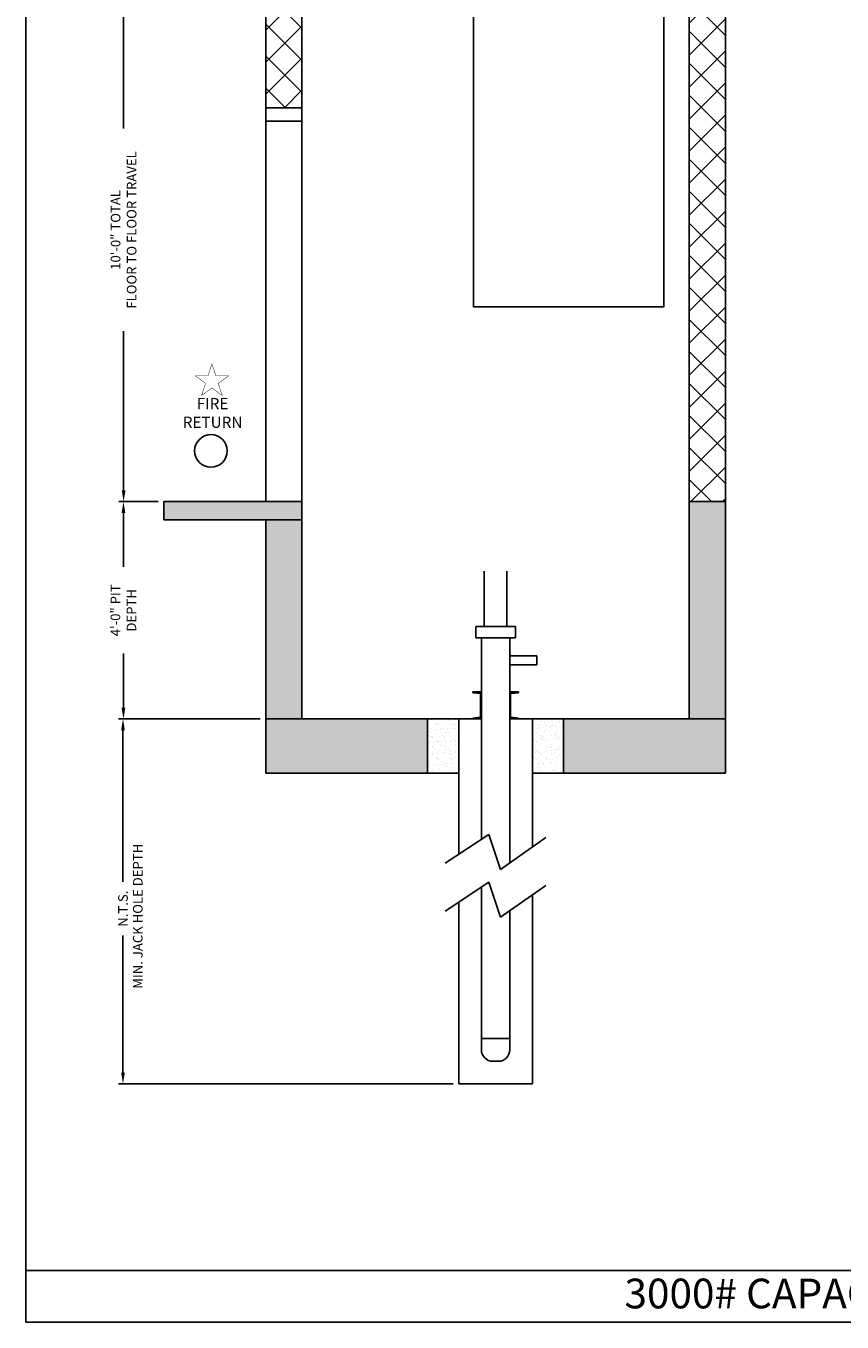
# Model space of a CAD drawing. Extents: x 1081 to 1493, y 255 to 788.
# Drawn here: x 1081 to 1261, y 255 to 541 of the extents above; entities that cross this region are included whole.
import ezdxf
from ezdxf.enums import TextEntityAlignment as Align

# ---------------------------------------------------------------- set-up
doc = ezdxf.new("R2010")
doc.units = 0
doc.header["$MEASUREMENT"] = 0
doc.header["$PDMODE"] = 34
doc.layers.get('0').update_dxf_attribs({"linetype": 'CONTINUOUS'})
doc.layers.get('DEFPOINTS').update_dxf_attribs({"linetype": 'CONTINUOUS'})
doc.styles.add('ROMAND', font='arialbd.ttf')
doc.styles.add('ROMANS', font='ROMANS.SHX')
doc.dimstyles.new('MEI', dxfattribs={"dimtxt": 4.25, "dimasz": 5, "dimexe": 2, "dimexo": 2.5, "dimgap": 3.75, "dimtad": 0, "dimdec": 4, "dimzin": 3, "dimdsep": 46, "dimlunit": 4, "dimtxsty": 'ROMANS', "dimcen": 4.25, "dimadec": 0, "dimazin": 0, "dimtfac": 1, "dimtdec": 4, "dimtofl": 0, "dimtmove": 0, "dimatfit": 3, "dimfxl": 1, "dimfrac": 2, "dimtolj": 1, "dimtzin": 0, "dimarcsym": 0})

# ---------------------------------------------------------------- blocks, each defined once
blk = doc.blocks.new('*D6')
at = {"color": 0, "lineweight": -2, "transparency": 16777216}
for p, q in [((1132.97, 388.15), (1101.7, 388.15)), ((1102.7, 385.65), (1102.7, 352.18)), ((1102.7, 310.06), (1102.7, 340.33)), ((1175.6, 307.56), (1101.7, 307.56))]:
    blk.add_line(p, q, dxfattribs=at)
at = {"color": 0, "transparency": 16777216}
for points in [[(1102.28, 385.65), (1103.12, 385.65), (1102.7, 388.15)], [(1102.28, 310.06), (1103.12, 310.06), (1102.7, 307.56)]]:
    blk.add_solid(points, dxfattribs=at)
at = {"layer": 'DEFPOINTS', "color": 0, "transparency": 16777216}
for p in [(1134.22, 388.15), (1102.7, 307.56), (1176.85, 307.56)]:
    blk.add_point(p, dxfattribs=at)
at = {"color": 0, "transparency": 16777216, "insert": (1102.7, 346.26), "char_height": 2.125, "attachment_point": 5, "rotation": 90, "style": 'ROMANS'}
blk.add_mtext('\\A1;N.T.S.', dxfattribs=at)
blk = doc.blocks.new('*D7')
at = {"color": 0, "lineweight": -2, "transparency": 16777216}
for p, q in [((1110.47, 436.15), (1101.8, 436.15)), ((1102.8, 433.65), (1102.8, 421.72)), ((1102.8, 390.65), (1102.8, 402.59)), ((1132.97, 388.15), (1101.8, 388.15))]:
    blk.add_line(p, q, dxfattribs=at)
at = {"color": 0, "transparency": 16777216}
for points in [[(1102.38, 433.65), (1103.22, 433.65), (1102.8, 436.15)], [(1102.38, 390.65), (1103.22, 390.65), (1102.8, 388.15)]]:
    blk.add_solid(points, dxfattribs=at)
at = {"layer": 'DEFPOINTS', "color": 0, "transparency": 16777216}
for p in [(1111.72, 436.15), (1102.8, 388.15), (1134.22, 388.15)]:
    blk.add_point(p, dxfattribs=at)
at = {"color": 0, "transparency": 16777216, "insert": (1102.8, 412.15), "char_height": 2.125, "attachment_point": 5, "rotation": 90, "style": 'ROMANS'}
blk.add_mtext('\\A1;4\'-0" PIT\\PDEPTH', dxfattribs=at)
blk = doc.blocks.new('*D8')
at = {"color": 0, "lineweight": -2, "transparency": 16777216}
for p, q in [((1142.95, 556.15), (1101.84, 556.15)), ((1102.84, 553.65), (1102.84, 518.52)), ((1102.84, 438.65), (1102.84, 473.79)), ((1104.97, 436.15), (1101.84, 436.15))]:
    blk.add_line(p, q, dxfattribs=at)
at = {"color": 0, "transparency": 16777216}
for points in [[(1102.43, 553.65), (1103.26, 553.65), (1102.84, 556.15)], [(1102.43, 438.65), (1103.26, 438.65), (1102.84, 436.15)]]:
    blk.add_solid(points, dxfattribs=at)
at = {"layer": 'DEFPOINTS', "color": 0, "transparency": 16777216}
for p in [(1102.84, 556.15), (1144.2, 556.15), (1106.22, 436.15)]:
    blk.add_point(p, dxfattribs=at)
at = {"color": 0, "transparency": 16777216, "insert": (1102.84, 496.15), "char_height": 2.125, "attachment_point": 5, "rotation": 90, "style": 'ROMANS'}
blk.add_mtext('\\A1;10\'-0" TOTAL\\PFLOOR TO FLOOR TRAVEL', dxfattribs=at)
blk = doc.blocks.new('STILE_6')
at = {"ltscale": 10}
for p, q in [((0, 0), (-1.92, 0)), ((-1.92, 0), (-1.92, -0.2)), ((0, -6), (0, 0)), ((-1.92, -0.2), (-0.2, -0.39)), ((-0.2, -5.61), (-0.2, -0.39)), ((-0.2, -5.61), (-1.92, -5.8)), ((-1.92, -5.8), (-1.92, -6)), ((-1.92, -6), (0, -6))]:
    blk.add_line(p, q, dxfattribs=at)
blk = doc.blocks.new('OIL_2')
at = {"ltscale": 10}
for p, q in [((6, 6), (0, 6)), ((6, 4), (6, 6)), ((0, 4), (6, 4))]:
    blk.add_line(p, q, dxfattribs=at)

msp = doc.modelspace()

# ---------------------------------------------------------------- hatches: boundary and pattern name
h = msp.add_hatch()
h.set_pattern_fill('AR-CONC', color=256, style=0)
h.set_pattern_definition([(50, (0, 0), (7.172602, -0.627521), [0.75, -8.25]), (355, (0, 0), (-1.387513, 7.52192), [0.6, -6.6]), (100.4514, (0.598, -0.052), (5.785094, 6.894395), [0.637402, -7.01142]), (46.1842, (0, 2), (10.67241, -1.65519), [1.125, -12.375]), (96.6356, (0.889, 1.862), (9.34663, 9.74118), [0.9561, -10.51713]), (351.1842, (0, 2), (9.34662, 9.74119), [0.9, -9.9]), (21, (1, 1.5), (5.96907, -4.02619), [0.75, -8.25]), (326, (1, 1.5), (2.433153, 7.2515), [0.6, -6.6]), (71.4514, (1.4974, 1.1645), (8.402226, 3.225305), [0.637402, -7.01142]), (37.5, (0, 0), (0.1215986, 3.3289385), [0, -6.52, 0, -6.7, 0, -6.625]), (7.5, (0, 0), (2.630695, 3.944117), [0, -3.82, 0, -6.37, 0, -2.525]), (327.5, (-2.23, 0), (5.3382244, -0.2255487), [0, -2.5, 0, -7.8, 0, -10.35]), (317.5, (-3.23, 0), (5.831862, 1.00105), [0, -3.25, 0, -5.18, 0, -7.35])])
h.paths.add_polyline_path([(1235.72344, 436.15388), (1227.72344, 436.15388), (1227.72344, 388.15388), (1235.72344, 388.15388)])
h.paths.add_polyline_path([(1235.72344, 388.15388), (1199.97344, 388.15388), (1199.97344, 376.15388), (1235.72344, 376.15388)])
h.paths.add_polyline_path([(1169.97344, 388.15388), (1134.22344, 388.15388), (1134.22344, 376.15388), (1169.97344, 376.15388)])
h.paths.add_polyline_path([(1142.22344, 432.15388), (1134.22344, 432.15388), (1134.22344, 388.15388), (1142.22344, 388.15388)])
h.paths.add_polyline_path([(1142.22344, 436.15388), (1111.72344, 436.15388), (1111.72344, 432.15388), (1142.22344, 432.15388)])
h.paths.add_polyline_path([(1142.22344, 556.15388), (1134.22344, 556.15388), (1106.22344, 556.15388), (1106.22344, 552.15388), (1142.22344, 552.15388)])
h.paths.add_polyline_path([(1235.72344, 712.08388), (1134.22344, 712.08388), (1134.22344, 708.08388), (1235.72344, 708.08388)])
h = msp.add_hatch()
h.set_pattern_fill('ANSI37', color=256, scale=40, style=0)
h.paths.add_polyline_path([(1235.72344, 556.15388), (1227.72344, 556.15388), (1227.72344, 436.15388), (1235.72344, 436.15388)])
h.paths.add_polyline_path([(1235.72344, 708.08388), (1227.72344, 708.08388), (1227.72344, 556.15388), (1235.72344, 556.15388)])
h.paths.add_polyline_path([(1142.22344, 708.08388), (1134.22344, 708.08388), (1134.22344, 643.15388), (1142.22344, 643.15388)])
h.paths.add_polyline_path([(1142.22344, 552.15388), (1134.22344, 552.15388), (1134.22344, 523.15388), (1142.22344, 523.15388)])
at = {"ltscale": 10}
h = msp.add_hatch(dxfattribs=at)
h.set_pattern_fill('AR-SAND', color=256, style=0)
h.set_pattern_definition([(37.5, (52.5725, 124.3751), (-0.0629934, 1.9268238), [0, -1.52, 0, -1.7, 0, -1.625]), (7.5, (52.5725, 124.375), (1.7697767, 2.822146), [0, -0.82, 0, -1.37, 0, -0.525]), (327.5, (51.3425, 124.3751), (3.1141419, 0.005659), [0, -0.5, 0, -1.8, 0, -2.35]), (317.5, (51.3425, 124.375), (3.0061266, 0.8776756), [0, -0.25, 0, -1.18, 0, -1.35])])
h.paths.add_polyline_path([(1169.97344, 376.15388), (1176.84844, 376.15388), (1176.84844, 388.15388), (1169.97344, 388.15388)])
h.paths.add_polyline_path([(1193.09844, 376.15388), (1199.97344, 376.15388), (1199.97344, 388.15388), (1193.09844, 388.15388)])

# ---------------------------------------------------------------- linework, layer by layer
for p, q in [((1142.22344, 436.15388), (1142.22344, 556.15388)), ((1227.72344, 556.15388), (1227.72344, 436.15388)), ((1235.72344, 556.15388), (1235.72344, 436.15388)), ((1134.22344, 523.15388), (1134.22344, 552.15388)), ((1134.22344, 436.15388), (1134.22344, 523.15388)), ((1142.22344, 523.15388), (1134.22344, 523.15388)), ((1142.22344, 520.15388), (1134.22344, 520.15388)), ((1142.22344, 436.15388), (1111.72344, 436.15388)), ((1111.72344, 432.15388), (1111.72344, 436.15388)), ((1142.22344, 388.15388), (1142.22344, 436.15388)), ((1227.72344, 388.15388), (1227.72344, 436.15388)), ((1227.72344, 436.15388), (1235.72344, 436.15388)), ((1235.72344, 376.15388), (1235.72344, 436.15388)), ((1142.22344, 432.15388), (1111.72344, 432.15388)), ((1134.22344, 376.15388), (1134.22344, 432.15388)), ((1182.47344, 408.55114), (1182.47344, 420.78369)), ((1187.47344, 408.55114), (1187.47344, 420.78369)), ((1180.59844, 406.05114), (1180.59844, 408.55114)), ((1180.59844, 408.55114), (1189.34844, 408.55114)), ((1189.34844, 406.05114), (1189.34844, 408.55114)), ((1180.59844, 406.05114), (1189.34844, 406.05114)), ((1181.84844, 361.56997), (1181.84844, 406.05114)), ((1188.09844, 406.05114), (1188.09844, 356.36757)), ((1134.22344, 388.15388), (1181.84844, 388.15388)), ((1176.84844, 358.27646), (1176.84844, 388.15388)), ((1188.09844, 388.15388), (1235.72344, 388.15388)), ((1193.09844, 388.15388), (1193.09844, 359.85389)), ((1134.22344, 376.15388), (1176.84844, 376.15388)), ((1193.09844, 376.15388), (1235.72344, 376.15388)), ((1173.84844, 356.30035), (1183.48693, 362.64925)), ((1183.48693, 362.64925), (1186.02553, 354.92221)), ((1186.02553, 354.92221), (1196.09844, 361.94568)), ((1173.84844, 345.74456), (1183.48693, 352.09345)), ((1183.48693, 352.09345), (1186.02553, 344.36642)), ((1181.84844, 315.06456), (1181.84844, 351.01418)), ((1186.02553, 344.36642), (1196.09844, 351.38988)), ((1193.09844, 349.2981), (1193.09844, 307.56456)), ((1176.84844, 307.56456), (1176.84844, 347.72066)), ((1188.09844, 345.81178), (1188.09844, 315.06456)), ((1181.84844, 317.56456), (1188.09844, 317.56456)), ((1185.59844, 312.56456), (1184.34844, 312.56456)), ((1193.09844, 307.56456), (1176.84844, 307.56456)), ((1081.26959, 266.35527), (1492.90018, 266.35527))]:
    msp.add_line(p, q, dxfattribs=at)
msp.add_lwpolyline([(1492.90018, 254.96126), (1492.90018, 787.65968), (1081.26959, 787.65968), (1081.26959, 254.96126)], close=True, dxfattribs=at)
msp.add_lwpolyline([(1222.10877, 544.96638), (1222.10877, 479.15388), (1180.10877, 479.15388), (1180.10877, 544.96638)])
at = {"color": 1, "ltscale": 0.25, "const_width": 0.09851}
msp.add_lwpolyline([(1122.33716, 466.58299), (1121.47199, 463.92029), (1118.67226, 463.92029), (1120.93729, 462.27464), (1120.07213, 459.61194), (1122.33716, 461.25758), (1124.60219, 459.61194), (1123.73703, 462.27464), (1126.00206, 463.92029), (1123.20232, 463.92029)], close=True, dxfattribs=at)
at = {"ltscale": 10}
for points in [[(1169.97344, 388.15388), (1169.97344, 376.15388)], [(1199.97344, 376.15388), (1199.97344, 388.15388)]]:
    msp.add_lwpolyline(points, dxfattribs=at)
at = {"color": 1, "ltscale": 0.25}
msp.add_circle((1122.12908, 447.35563), 3.6, dxfattribs=at)
at = {"ltscale": 10}
for centre, start, end in [((1184.34844, 315.06456), 180, 270), ((1185.59844, 315.06456), 270, 0)]:
    msp.add_arc(centre, 2.5, start, end, dxfattribs=at)

# ---------------------------------------------------------------- block references
msp.add_blockref('OIL_2', (1188.09844, 396.09635), dxfattribs=at)
at = {"ltscale": 10, "xscale": -1, "rotation": 180}
msp.add_blockref('STILE_6', (1181.84844, 388.15388), dxfattribs=at)
at = {"ltscale": 10, "rotation": 180}
msp.add_blockref('STILE_6', (1188.09844, 388.15388), dxfattribs=at)

# ---------------------------------------------------------------- texts
at = {"color": 1, "ltscale": 0.25, "style": 'ROMANS'}
msp.add_text('MIN. JACK HOLE DEPTH', height=2.125, rotation=90, dxfattribs=at).set_placement((1106.24351, 344.58383), align=Align.MIDDLE)
at = {"color": 1, "ltscale": 0.25, "insert": (1122.48279, 455.42364), "char_height": 2.474998, "width": 8.4039126, "attachment_point": 5, "style": 'ROMAND'}
msp.add_mtext('FIRE\\PRETURN', dxfattribs=at)
at = {"ltscale": 10, "insert": (1274.5475, 264.55337), "char_height": 6.5618242, "width": 164.1251369, "attachment_point": 2, "style": 'ROMAND'}
msp.add_mtext('3000# CAPACITY  PASSENGER ', dxfattribs=at)

# ---------------------------------------------------------------- dimensions: what is measured, and where the dimension line sits
at = {"color": 1, "ltscale": 0.25}
for base, p1, p2, text, picture, middle in [((1102.84432, 556.15388), (1106.22344, 436.15388), (1144.20399, 556.15388), '<> TOTAL\\PFLOOR TO FLOOR TRAVEL', '*D8', (1102.84432, 496.15388)), ((1102.79933, 388.15388), (1111.72344, 436.15388), (1134.22344, 388.15388), '<> PIT\\PDEPTH', '*D7', (1102.79933, 412.15388))]:
    dim = msp.add_linear_dim(base=base, p1=p1, p2=p2, angle=90, text=text, dimstyle='MEI', override={"dimscale": 0.5}, dxfattribs=at)
    dim.commit()
    dim.dimension.update_dxf_attribs({"geometry": picture, "text_midpoint": middle})
dim = msp.add_linear_dim(base=(1102.70164, 307.56456), p1=(1134.22344, 388.15388), p2=(1176.84844, 307.56456), angle=90, text='N.T.S.', dimstyle='MEI', override={"dimscale": 0.5}, dxfattribs=at)
dim.commit()
dim.dimension.update_dxf_attribs({"geometry": '*D6', "text_midpoint": (1102.70164, 346.25706), "dimtype": 160})

doc.saveas('drawing.dxf')
